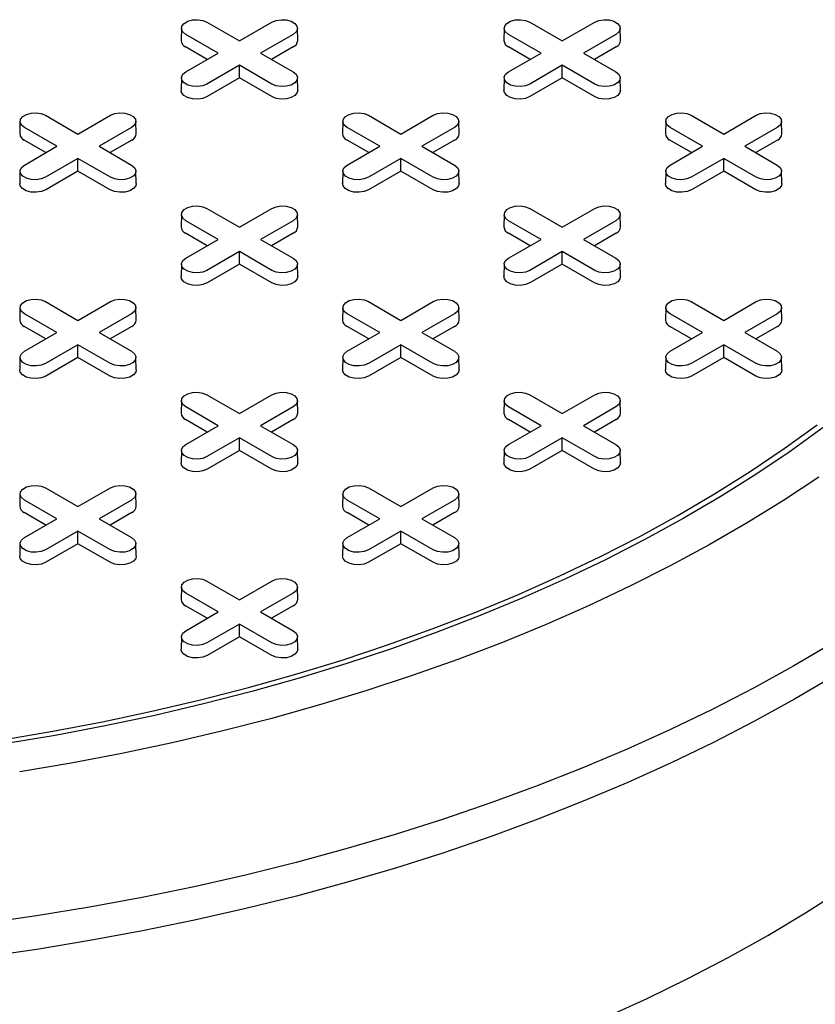
# Model space of a CAD drawing. Units: inches. Extents: x 0.3 to 10.6, y 0.4 to 8.2.
# Drawn here: x 2.9 to 3, y 2.5 to 2.6 of the extents above; entities that cross this region are included whole.
import ezdxf

# ---------------------------------------------------------------- set-up
doc = ezdxf.new("R2010")
doc.units = ezdxf.units.IN
doc.header["$MEASUREMENT"] = 0

msp = doc.modelspace()

# ---------------------------------------------------------------- linework, layer by layer
at = {"color": 7, "linetype": 'Continuous', "lineweight": 25}
for p, q in [((2.93454685724387, 2.594652772448947), (2.934512410699251, 2.593045691761825)), ((2.937848457171166, 2.595428542051497), (2.942048539964504, 2.593003885865161)), ((2.942048539964504, 2.593003885865161), (2.94624866424096, 2.595428565999192)), ((2.949584745282141, 2.593045641870794), (2.949550319479082, 2.594652812361772)), ((2.976305055601868, 2.594652815355234), (2.976270721407362, 2.593045671805413)), ((2.979606766150814, 2.595428521097264), (2.983806848944151, 2.593003864910929)), ((2.983806848944151, 2.593003864910929), (2.988006973220608, 2.595428545044959)), ((2.991342945368602, 2.593045685774901), (2.991308628458729, 2.594652791407539)), ((2.939313248559417, 2.591424835748031), (2.93511316576608, 2.593849491934367)), ((2.948984005771483, 2.593849486945264), (2.944783881495026, 2.591424806811233)), ((2.981071559267528, 2.591424815791619), (2.976871476474191, 2.593849471977955)), ((2.99074231475113, 2.593849465991031), (2.986542190474673, 2.591424785857)), ((2.937896778090498, 2.590607118971445), (2.935088868757815, 2.592228090525853)), ((2.949008342534402, 2.592228062586876), (2.946200386533211, 2.590607064091311)), ((2.979655087070145, 2.590607098017212), (2.976847177737463, 2.59222806957162)), ((2.9907665408924, 2.592228105493162), (2.987958586619673, 2.590607107995418)), ((2.935113124282961, 2.589000155614001), (2.939313248559417, 2.591424835748031)), ((2.944783881495026, 2.591424806811233), (2.948983964288364, 2.589000150624898)), ((2.976871434991072, 2.589000135657589), (2.981071559267528, 2.591424815791619)), ((2.986542190474673, 2.591424785857), (2.990742273268011, 2.589000129670665)), ((2.942048590089939, 2.589845756694104), (2.937848465813483, 2.587421076560073)), ((2.946248672883277, 2.587421100507768), (2.942048590089939, 2.589845756694104)), ((2.942048629844594, 2.588210305971404), (2.942048590089939, 2.589845756694104)), ((2.98380690079805, 2.589845736737691), (2.979606776521594, 2.587421056603661)), ((2.983806828202593, 2.58821034887769), (2.98380690079805, 2.589845736737691)), ((2.988006983591388, 2.587421080551356), (2.98380690079805, 2.589845736737691)), ((2.934546784648413, 2.588224402974402), (2.934512450453907, 2.586617259424581)), ((2.942048629844594, 2.588210305971404), (2.937872802576402, 2.585799652201685)), ((2.946224375875012, 2.585799699099254), (2.942048629844594, 2.588210305971404)), ((2.949584674415147, 2.586617273394069), (2.949550357505274, 2.588224379026708)), ((2.97630509362806, 2.588224382020169), (2.976270759433555, 2.586617238470348)), ((2.983806828202593, 2.58821034887769), (2.979631002662864, 2.585799696105791)), ((2.98798268485466, 2.585799678145021), (2.983806828202593, 2.58821034887769)), ((2.991342983394794, 2.586617252439836), (2.991308666484921, 2.588224358072475)), ((2.916969320290062, 2.583375272891083), (2.921169403083399, 2.580950616704747)), ((2.921169403083399, 2.580950616704747), (2.925369527035769, 2.583375296651687)), ((2.958727629809855, 2.583375252248669), (2.962927712603193, 2.580950596062334)), ((2.962927712603193, 2.580950596062334), (2.967127836879649, 2.583375276196364)), ((3.000485828167853, 2.583375295154956), (3.004686021582839, 2.580950575108101)), ((3.004686021582839, 2.580950575108101), (3.008886145859296, 2.583375255242131)), ((2.913667719390505, 2.58259950272726), (2.913633274250263, 2.580992422850867)), ((2.918434111030139, 2.579371566213435), (2.914234028236802, 2.581796222399771)), ((2.928104868566292, 2.581796217597759), (2.923904744613922, 2.57937153765082)), ((2.928705608941181, 2.5809923730222), (2.928671182273891, 2.582599543014267)), ((2.955425919260908, 2.58259954650664), (2.95539158333794, 2.580992401958997)), ((2.960192421198105, 2.579371545945204), (2.955992338404768, 2.58179620213154)), ((2.969863178410171, 2.581796197142436), (2.965663054133715, 2.579371517008406)), ((2.97046380729918, 2.580992415928486), (2.97042949211777, 2.582599522558945)), ((2.997184228240556, 2.582599525552407), (2.99714989404605, 2.580992382002585)), ((3.001950731906216, 2.579371525988792), (2.997750538491229, 2.581796246035646)), ((3.011621376768169, 2.581796240048723), (3.007421252491712, 2.579371559914692)), ((3.01222211800729, 2.580992395972074), (3.012187801097418, 2.582599501604712)), ((2.917017641101365, 2.578553849748668), (2.914209731768682, 2.580174821303076)), ((2.928129205329211, 2.580174793239371), (2.925321250192252, 2.578553795242717)), ((2.958775950729185, 2.578553829168618), (2.955968041396503, 2.580174800723026)), ((2.969887404551441, 2.580174836644567), (2.96707944855025, 2.578553838149003)), ((3.000534259708834, 2.578553808214385), (2.997726239754502, 2.580174843629312)), ((3.011645713531088, 2.580174815690334), (3.00883775925836, 2.57855381819259)), ((2.91423398707777, 2.576946886266496), (2.918434111030139, 2.579371566213435)), ((2.923904744613922, 2.57937153765082), (2.928104827407259, 2.576946881464484)), ((2.955992296921649, 2.576946865811173), (2.960192421198105, 2.579371545945204)), ((2.965663054133715, 2.579371517008406), (2.969863136927052, 2.57694686082207)), ((2.99775060762976, 2.576946845854762), (3.001950731906216, 2.579371525988792)), ((3.007421252491712, 2.579371559914692), (3.011621445906699, 2.576946839867837)), ((2.921169452560661, 2.577792487159507), (2.916969328608292, 2.575367807212568)), ((2.925369535353999, 2.575367830973172), (2.921169452560661, 2.577792487159507)), ((2.921169492855461, 2.576157036748627), (2.921169452560661, 2.577792487159507)), ((2.962927762728627, 2.577792466891276), (2.958727638452171, 2.575367786757246)), ((2.962927691861633, 2.576157080029096), (2.962927762728627, 2.577792466891276)), ((2.967127845521965, 2.575367810704941), (2.962927762728627, 2.577792466891276)), ((3.004685962815088, 2.577792510795383), (3.000485838538632, 2.575367830661353)), ((3.008886156230075, 2.575367790748528), (3.004685962815088, 2.577792510795383)), ((3.00468600084128, 2.576157059074863), (3.004685962815088, 2.577792510795383)), ((2.913667647875337, 2.576171133876353), (2.913633313248716, 2.574563990077076)), ((2.921169492855461, 2.576157036748627), (2.916993665371212, 2.57374638285418)), ((2.92534523888588, 2.573746429876476), (2.921169492855461, 2.576157036748627)), ((2.928705537101927, 2.574564003984201), (2.928671221056286, 2.576171110115749)), ((2.9554259572871, 2.576171113171575), (2.955391623092595, 2.574563969621753)), ((2.962927691861633, 2.576157080029096), (2.958751864593442, 2.573746426259377)), ((2.967103548513701, 2.573746409296426), (2.962927691861633, 2.576157080029096)), ((2.970463847053835, 2.574563983591242), (2.970429530143962, 2.57617108922388)), ((2.997184266266748, 2.576171092217342), (2.997149821450593, 2.57456401252804)), ((3.00468600084128, 2.576157059074863), (3.000510175301552, 2.573746406302964)), ((3.008861857493348, 2.573746388342193), (3.00468600084128, 2.576157059074863)), ((3.012222156033482, 2.574563962637009), (3.01218772850196, 2.576171132130166)), ((2.93784849292875, 2.571321983088256), (2.942048575722088, 2.56889732690192)), ((2.942048575722088, 2.56889732690192), (2.946248699674458, 2.571322006848859)), ((2.979606691826893, 2.571322026306361), (2.983806885241881, 2.568897306259506)), ((2.983806885241881, 2.568897306259506), (2.988007009518337, 2.571321986393537)), ((2.934546781407543, 2.570546276784952), (2.934512446888951, 2.568939133048039)), ((2.94958467095822, 2.568939147079892), (2.949550354912579, 2.57054625321144)), ((2.976305091899596, 2.570546256703812), (2.976270755976627, 2.56893911215617)), ((2.991342979937868, 2.568939126125659), (2.991308664756459, 2.570546232756117)), ((2.939313283668827, 2.567318276410608), (2.93511320087549, 2.569742932596943)), ((2.948984041204979, 2.569742927794932), (2.94478391725261, 2.567318247847993)), ((2.981071593836794, 2.567318256142377), (2.976871400421806, 2.569742976189231)), ((2.990742240427209, 2.569742971200128), (2.986542116150753, 2.567318291066098)), ((2.937896813740053, 2.56650055994584), (2.93508890440737, 2.568121531500248)), ((2.94900826734625, 2.568121567297062), (2.946200312209291, 2.566500569300409)), ((2.979655123367874, 2.56650053936579), (2.976847103413542, 2.568121574780717)), ((2.990766577190129, 2.56812154684174), (2.987958621188938, 2.566500548346176)), ((2.935113159716458, 2.564893596463669), (2.939313283668827, 2.567318276410608)), ((2.94478391725261, 2.567318247847993), (2.948984000045948, 2.564893591661657)), ((2.976871469560337, 2.564893576008346), (2.981071593836794, 2.567318256142377)), ((2.986542116150753, 2.567318291066098), (2.99074230956574, 2.564893571019243)), ((2.94204862519935, 2.56573919735668), (2.93784850124698, 2.563314517409741)), ((2.9420485548725, 2.564103810806318), (2.94204862519935, 2.56573919735668)), ((2.946248707992687, 2.563314541170345), (2.94204862519935, 2.56573919735668)), ((2.983806824745666, 2.565739240948968), (2.97960670046921, 2.563314560814937)), ((2.988007018160654, 2.563314520902113), (2.983806824745666, 2.565739240948968)), ((2.983806864500321, 2.564103790226268), (2.983806824745666, 2.565739240948968)), ((2.934546820514025, 2.564117844073525), (2.934512485887404, 2.562510700274248)), ((2.9420485548725, 2.564103810806318), (2.937872727388251, 2.561693156911872)), ((2.946224411524567, 2.561693140073649), (2.9420485548725, 2.564103810806318)), ((2.949584709740615, 2.562510714181373), (2.949550393694974, 2.564117820312922)), ((2.976305129925789, 2.564117823368747), (2.976270685109633, 2.562510743679445)), ((2.983806864500321, 2.564103790226268), (2.979631037232129, 2.561693136456549)), ((2.987982721152389, 2.561693119493599), (2.983806864500321, 2.564103790226268)), ((2.991343019692523, 2.562510693788415), (2.991308592161, 2.564117863281572)), ((2.916969355399473, 2.55926871355366), (2.92116943819281, 2.556844057367324)), ((2.92116943819281, 2.556844057367324), (2.925369562469267, 2.559268737501355)), ((2.958727554945789, 2.559268757145948), (2.962927748360777, 2.556844037099093)), ((2.962927748360777, 2.556844037099093), (2.967127872313145, 2.559268717046032)), ((3.000485864465582, 2.559268736503534), (3.004685947258919, 2.556844080317198)), ((3.004685947258919, 2.556844080317198), (3.008886071535375, 2.559268760451229)), ((2.913667644850526, 2.55849300781163), (2.913633308927558, 2.556885863263988)), ((2.918434146787723, 2.555265007250194), (2.914234063994386, 2.55768966343653)), ((2.928104903999789, 2.557689658447427), (2.923904779723332, 2.555264978313397)), ((2.928705533753029, 2.556885877732386), (2.928671217707388, 2.558492983863935)), ((2.955425954046232, 2.558492986982125), (2.95539161952764, 2.556885843245212)), ((2.960192456307516, 2.555264986607781), (2.955992262892528, 2.557689706654635)), ((2.969863103222018, 2.557689701852623), (2.965662979269649, 2.555265021905685)), ((2.970463843596908, 2.556885857277064), (2.970429527551268, 2.558492963408613)), ((2.997184264538284, 2.558492966900985), (2.997149928615316, 2.556885822353343)), ((3.001950655853832, 2.555265030200068), (2.997750573060495, 2.557689686386404)), ((3.011621413065897, 2.557689681397301), (3.007421288789441, 2.555265001263271)), ((3.012222152576556, 2.556885836322831), (3.012187726773497, 2.558493006813809)), ((2.917017676318804, 2.554447290473608), (2.914209766986122, 2.556068262028016)), ((2.928129130141058, 2.556068297949558), (2.925321174139868, 2.554447299453993)), ((2.958775986378741, 2.554447270143013), (2.955967966424409, 2.55606830555794)), ((2.969887439984937, 2.556068277494235), (2.967079484847978, 2.554447279497581)), ((3.000534296006562, 2.554447249562962), (2.99772627605223, 2.55606828497789)), ((3.011645749828816, 2.556068257038912), (3.008837793827626, 2.554447258543348)), ((2.914234022511267, 2.552840327116164), (2.918434146787723, 2.555265007250194)), ((2.923904779723332, 2.555264978313397), (2.92810486251667, 2.552840322127061)), ((2.955992332355146, 2.552840306660841), (2.960192456307516, 2.555264986607781)), ((2.965662979269649, 2.555265021905685), (2.969863172684636, 2.55284030185883)), ((2.997750531577376, 2.552840350066038), (3.001950655853832, 2.555265030200068)), ((3.007421288789441, 2.555265001263271), (3.011621371582779, 2.552840345076935)), ((2.921169488318245, 2.553685928196266), (2.916969364041789, 2.551261248062236)), ((2.921169417451251, 2.552050541334086), (2.921169488318245, 2.553685928196266)), ((2.925369571111583, 2.551261272009931), (2.921169488318245, 2.553685928196266)), ((2.962927687216388, 2.553685971414371), (2.958727563264019, 2.551261291467433)), ((2.967127880631375, 2.551261251367517), (2.962927687216388, 2.553685971414371)), ((2.962927727511188, 2.552050521003491), (2.962927687216388, 2.553685971414371)), ((3.004685997384354, 2.553685951146141), (3.000485873107898, 2.55126127101211)), ((3.008886080177692, 2.551261294959805), (3.004685997384354, 2.553685951146141)), ((3.004686037139009, 2.55205050042344), (3.004685997384354, 2.553685951146141)), ((2.913667682876718, 2.552064574476566), (2.913633348682213, 2.550457430926743)), ((2.921169417451251, 2.552050541334086), (2.916993590183059, 2.549639887564367)), ((2.925345274103319, 2.549639870601416), (2.921169417451251, 2.552050541334086)), ((2.928705572643453, 2.550457444896232), (2.92867125573358, 2.552064550528871)), ((2.955425993152713, 2.552064554270697), (2.955391547904442, 2.55045747433194)), ((2.962927727511188, 2.552050521003491), (2.958751900026938, 2.549639867109044)), ((2.967103584163256, 2.549639850270822), (2.962927727511188, 2.552050521003491)), ((2.970463882379303, 2.550457424378546), (2.970429455712012, 2.552064594370613)), ((2.997184191942827, 2.552064597426439), (2.997149857748322, 2.550457453876618)), ((3.004686037139009, 2.55205050042344), (3.000510209870817, 2.549639846653722)), ((3.008861783169427, 2.549639893551291), (3.004686037139009, 2.55205050042344)), ((3.012222081709561, 2.550457467846106), (3.012187764799689, 2.552064573478744)), ((2.937848417416511, 2.547215487611351), (2.942048610831498, 2.544790767564497)), ((2.942048610831498, 2.544790767564497), (2.946248735107955, 2.547215447698527)), ((2.979606727584477, 2.547215467343121), (2.983806810377815, 2.544790811156785)), ((2.983806810377815, 2.544790811156785), (2.988006934330184, 2.547215491103723)), ((2.934546817489214, 2.546439718008803), (2.934512481566245, 2.544832573461161)), ((2.949584706391717, 2.544832587929559), (2.949550390346076, 2.546439694061108)), ((2.97630512668492, 2.546439697179297), (2.976270792166328, 2.544832553442384)), ((2.991343016235597, 2.544832567474236), (2.991308589568306, 2.546439737466304)), ((2.939313319426411, 2.543211717447367), (2.935113126011424, 2.545636437494222)), ((2.948983966016827, 2.545636432505118), (2.94478384174037, 2.543211752371088)), ((2.981071518324554, 2.543211760665472), (2.976871435531216, 2.545636416851807)), ((2.990742275860706, 2.545636412049796), (2.986542151908337, 2.543211732102857)), ((2.937896848957492, 2.542394000670781), (2.93508882900316, 2.544015036085707)), ((2.949008302779747, 2.54401500814673), (2.946200346778555, 2.542394009651166)), ((2.979655159017429, 2.542393980340185), (2.976847139063097, 2.544015015755112)), ((2.990766612623625, 2.544014987691408), (2.987958657486667, 2.542393989694753)), ((2.935113195149955, 2.540787037313336), (2.939313319426411, 2.543211717447367)), ((2.94478384174037, 2.543211752371088), (2.948984035155358, 2.540787032324233)), ((2.976871394372185, 2.540787080718533), (2.981071518324554, 2.543211760665472)), ((2.986542151908337, 2.543211732102857), (2.990742234701674, 2.540787075916521)), ((2.942048550335284, 2.541632702253958), (2.937848426058827, 2.539208022119928)), ((2.946248743750271, 2.539207982207103), (2.942048550335284, 2.541632702253958)), ((2.942048590089939, 2.539997251531258), (2.942048550335284, 2.541632702253958)), ((2.983806859855076, 2.541632681611544), (2.979606735902707, 2.539208001664605)), ((2.988006942648413, 2.539208025425209), (2.983806859855076, 2.541632681611544)), ((2.983806900149876, 2.539997231200664), (2.983806859855076, 2.541632681611544)), ((2.934546855515407, 2.540011284673738), (2.934512410699251, 2.538404204984435)), ((2.942048590089939, 2.539997251531258), (2.937872762821747, 2.53758659776154)), ((2.946224446742006, 2.537586580798589), (2.942048590089939, 2.539997251531258)), ((2.949584745282141, 2.538404155093405), (2.949550317750618, 2.540011324586562)), ((2.976305055169752, 2.540011328328389), (2.97627072054313, 2.538404184529113)), ((2.983806900149876, 2.539997231200664), (2.979631072665626, 2.537586577306217)), ((2.987982646180294, 2.537586624328513), (2.983806900149876, 2.539997231200664)), ((2.991342944396342, 2.538404198436238), (2.9913086283507, 2.540011304567786)), ((2.913667679419791, 2.534386448162388), (2.913633345225286, 2.532779304612566)), ((2.916969279347088, 2.535162217764936), (2.921169472762076, 2.532737497718082)), ((2.921169472762076, 2.532737497718082), (2.925369597038532, 2.535162177852112)), ((2.928705569186526, 2.532779318582055), (2.928671252276653, 2.534386424214693)), ((2.955425990127902, 2.534386428205975), (2.955391654204934, 2.532779283658333)), ((2.958727590055199, 2.535162197808524), (2.962927672848537, 2.532737541622188)), ((2.962927672848537, 2.532737541622188), (2.967127797124993, 2.535162221756219)), ((2.970463879030405, 2.532779298126732), (2.970429452363115, 2.534386468118799)), ((2.918434183085452, 2.531158448598772), (2.914233989670465, 2.533583168645627)), ((2.928104827947404, 2.533583162658704), (2.923904703670948, 2.531158482524673)), ((2.96019238144345, 2.531158491505058), (2.955992298650112, 2.533583147691394)), ((2.969863138655515, 2.533583142702291), (2.965663014379059, 2.531158462568261)), ((2.91701771088807, 2.530340730824365), (2.914209690933737, 2.531961766239292)), ((2.928129164710324, 2.531961738300315), (2.925321210437597, 2.530340740802571)), ((2.95877602159618, 2.530340710867953), (2.955968001641848, 2.53196174628288)), ((2.969887475418434, 2.531961718343902), (2.967079519417244, 2.530340719848339)), ((2.914234058808996, 2.528733768464742), (2.918434183085452, 2.531158448598772)), ((2.923904703670948, 2.531158482524673), (2.928104897085936, 2.528733762477818)), ((2.955992257166993, 2.528733811371028), (2.96019238144345, 2.531158491505058)), ((2.965663014379059, 2.531158462568261), (2.969863097172396, 2.528733806381925)), ((2.921169413994325, 2.529579433405364), (2.916969289717868, 2.527154753271333)), ((2.925369607409312, 2.527154713358509), (2.921169413994325, 2.529579433405364)), ((2.921169452020516, 2.527943981684843), (2.921169413994325, 2.529579433405364)), ((2.962927722973972, 2.529579412451131), (2.958727598697516, 2.5271547323171)), ((2.967127805767309, 2.527154756264795), (2.962927722973972, 2.529579412451131)), ((2.962927762728627, 2.527943961728431), (2.962927722973972, 2.529579412451131)), ((2.913667717445984, 2.527958014827323), (2.913633272629829, 2.52635093513802)), ((2.921169452020516, 2.527943981684843), (2.916993626480788, 2.525533328912945)), ((2.925345308672584, 2.525533310952174), (2.921169452020516, 2.527943981684843)), ((2.928705607212718, 2.52635088524699), (2.928671179681196, 2.527958054740147)), ((2.955425917532445, 2.527958058731429), (2.95539158333794, 2.526350915181608)), ((2.962927762728627, 2.527943961728431), (2.958751935460435, 2.525533307958712)), ((2.967103508759045, 2.525533354856281), (2.962927762728627, 2.527943961728431)), ((2.970463807299179, 2.526350929151096), (2.970429490389307, 2.527958034783735)), ((2.937848451985777, 2.523108927962109), (2.942048534779114, 2.520684271775773)), ((2.942048534779114, 2.520684271775773), (2.94624865905557, 2.523108951909804)), ((2.93454685205848, 2.52233315835956), (2.934512517863974, 2.520726014809739)), ((2.949584741825215, 2.520726028779227), (2.949550314293692, 2.522333198272384)), ((2.939313245102491, 2.519105222656464), (2.935113162309153, 2.5215298788428)), ((2.948984000586092, 2.521529872855876), (2.944783876309636, 2.519105192721846)), ((2.937896883526757, 2.518287441021538), (2.935088863572425, 2.519908476436465)), ((2.935113120826034, 2.516680542522434), (2.939313245102491, 2.519105222656464)), ((2.944783876309636, 2.519105192721846), (2.948983959102974, 2.51668053653551)), ((2.949008337349012, 2.519908448497488), (2.946200383076284, 2.518287450999744)), ((2.942048586633013, 2.517526143602536), (2.937848462356556, 2.515101463468506)), ((2.946248669426351, 2.515101487416201), (2.942048586633013, 2.517526143602536)), ((2.942048624659205, 2.515890691882016), (2.942048586633013, 2.517526143602536)), ((2.934546779463022, 2.515904788885015), (2.934512445268517, 2.514297645335192)), ((2.942048624659205, 2.515890691882016), (2.937872799119476, 2.513480039110118)), ((2.946224370689623, 2.513480085009866), (2.942048624659205, 2.515890691882016)), ((2.949584669229757, 2.514297659304682), (2.949550352319884, 2.51590476493732))]:
    msp.add_line(p, q, dxfattribs=at)
at = {"color": 7, "linetype": 'Continuous', "lineweight": 25, "flags": 128}
for points in [[(2.93511316576608, 2.593849491934367), (2.934727936242006, 2.594167108212661), (2.93455402345261, 2.594541705036875), (2.934612563046826, 2.594928009290304), (2.93489650289449, 2.595279418759188), (2.935371482874147, 2.595553618864931), (2.935980207885139, 2.595717533849959), (2.936649378985339, 2.59575132803837), (2.937298270025928, 2.595650930322078), (2.937848457171166, 2.595428542051497)], [(2.94624866424096, 2.595428565999192), (2.946798949908606, 2.595650959258875), (2.947447797737613, 2.595751314068881), (2.948116942910864, 2.595717528860856), (2.94872575434502, 2.59555363383224), (2.949200763708552, 2.595279416763547), (2.9494845583653, 2.594928021264151), (2.949543193024997, 2.594541668117513), (2.949369243937872, 2.594167160099332), (2.948984005771483, 2.593849486945264)], [(2.976871476474191, 2.593849471977955), (2.976486136328467, 2.594167152116768), (2.976312332432258, 2.594541684082642), (2.976370872026474, 2.594927988336071), (2.976654702980951, 2.595279462663295), (2.977129681232144, 2.595553661771217), (2.977738518593249, 2.595717513893546), (2.97840768969345, 2.595751308081958), (2.979056468383926, 2.595650973228364), (2.979606766150814, 2.595428521097264)], [(2.988006973220608, 2.595428545044959), (2.988557260616717, 2.595650939302463), (2.989206108445724, 2.595751294112469), (2.989875251890512, 2.595717507906623), (2.99048406505313, 2.595553613875828), (2.990958963795014, 2.595279460667654), (2.991242867344948, 2.594928000309918), (2.991301393111458, 2.594541712021619), (2.991127554645983, 2.59416714014292), (2.99074231475113, 2.593849465991031)], [(2.937848465813483, 2.587421076560073), (2.937298180145838, 2.58719868330039), (2.936649442074249, 2.587098264130954), (2.935980186279347, 2.5871321131995), (2.935371486331073, 2.587295944866506), (2.934896476967541, 2.587570161935199), (2.934612570824911, 2.587921620796203), (2.934554046786864, 2.588307910082323), (2.934727886116571, 2.588682482459932), (2.935113124282961, 2.589000155614001)], [(2.948983964288364, 2.589000150624898), (2.949369304434088, 2.588682470486085), (2.949543106601833, 2.588307937522389), (2.949484567007617, 2.587921633268961), (2.949200737781604, 2.587570159939557), (2.948725757801947, 2.587295959833815), (2.948116922169305, 2.587132108709307), (2.947447751069105, 2.587098314520895), (2.946798970650165, 2.587198648376669), (2.946248672883277, 2.587421100507768)], [(2.979606776521594, 2.587421056603661), (2.979056489125485, 2.587198662346157), (2.978407641296478, 2.587098307536151), (2.97773849785169, 2.587132093741997), (2.977129684689071, 2.587295987772792), (2.976654785947189, 2.587570140980966), (2.976370882397253, 2.587921601338702), (2.976312356630743, 2.588307889627), (2.976486195096218, 2.588682461505699), (2.976871434991072, 2.589000135657589)], [(2.990742273268011, 2.589000129670665), (2.991127613413735, 2.588682449531852), (2.991301417309944, 2.588307917565978), (2.991242877715728, 2.587921613312549), (2.990958936139601, 2.587570202845844), (2.990483957888408, 2.587296003737922), (2.989875231148952, 2.587132087755074), (2.989206060048752, 2.587098293566662), (2.988557281358276, 2.587198628420256), (2.988006983591388, 2.587421080551356)], [(2.937872802576402, 2.585799652201685), (2.937312768375883, 2.585573291607257), (2.936652408981461, 2.585471144711436), (2.935971314077354, 2.585505567027921), (2.935351762836636, 2.585672330291879), (2.934868346227732, 2.585951400760018), (2.934579361859998, 2.58630912393881), (2.934512450453907, 2.586617259424581)], [(2.949584674415147, 2.586617273394069), (2.949517734489412, 2.58630913840721), (2.949228851236779, 2.585951426703354), (2.948745434627876, 2.585672356235215), (2.948125790914372, 2.585505586485423), (2.947444736629152, 2.585471190611183), (2.946784436002481, 2.585573303581104), (2.946224375875012, 2.585799699099254)], [(2.979631002662864, 2.585799696105791), (2.979070966733881, 2.585573334513543), (2.978410607339459, 2.585471187617722), (2.977729623921233, 2.585505546572598), (2.977109962923097, 2.585672374195986), (2.976626546314193, 2.585951444664125), (2.976337671703877, 2.586309103483488), (2.976270759433555, 2.586617238470348)], [(2.991342983394794, 2.586617252439836), (2.99127604346906, 2.586309117452977), (2.99098716194489, 2.585951406746942), (2.990503745335986, 2.585672336278803), (2.989884101622482, 2.585505566529011), (2.9892030456088, 2.585471169656951), (2.988542744982129, 2.585573282626871), (2.98798268485466, 2.585799678145021)], [(2.914234028236802, 2.581796222399771), (2.913848799036815, 2.582113838865156), (2.913674886355448, 2.582488435751734), (2.913733425247476, 2.582874739599798), (2.914017366445502, 2.58322614984823), (2.914492344912753, 2.58350034908088), (2.915101071274107, 2.583664264845455), (2.915770241672119, 2.583698058628501), (2.916419132820737, 2.583597660974573), (2.916969320290062, 2.583375272891083)], [(2.925369527035769, 2.583375296651687), (2.925919813135531, 2.583597690160826), (2.926568661396653, 2.583698045220287), (2.927237806137789, 2.583664259762806), (2.927846616707713, 2.58350036423528), (2.928321626071245, 2.583226147166587), (2.928605421592225, 2.582874752166101), (2.928664056684038, 2.582488399268918), (2.928490107164798, 2.582113891001283), (2.928104868566292, 2.581796217597759)], [(2.955992338404768, 2.58179620213154), (2.955606998259044, 2.582113882270352), (2.955433196091299, 2.582488415234048), (2.955491735685514, 2.582874719487476), (2.955775564911529, 2.58322619281688), (2.956250544891185, 2.583500392922622), (2.956859380523826, 2.583664244047131), (2.957528551624027, 2.583698038235542), (2.958177332042967, 2.583597704379769), (2.958727629809855, 2.583375252248669)], [(2.967127836879649, 2.583375276196364), (2.967678122547294, 2.583597669456048), (2.968326970376301, 2.583698024266054), (2.968996115549553, 2.583664239058028), (2.969604926983708, 2.583500344029412), (2.970079825725591, 2.583226190821239), (2.970363731003989, 2.582874731461324), (2.970422255042036, 2.582488442175205), (2.970248416576561, 2.582113870296505), (2.969863178410171, 2.581796197142436)], [(2.997750538491229, 2.581796246035646), (2.997365308967155, 2.58211386231394), (2.997191394449297, 2.582488458140334), (2.997250044665162, 2.582874698533244), (2.997533875619639, 2.583226172860468), (2.998008853870833, 2.583500371968389), (2.998617691231937, 2.583664224090719), (2.999286751710488, 2.583698082139649), (2.999935641022614, 2.583597683425536), (3.000485828167853, 2.583375295154956)], [(3.008886145859296, 2.583375255242131), (3.009436322633755, 2.583597713360155), (3.010085170462762, 2.583698068170161), (3.010754313907551, 2.583664281964314), (3.011363127070169, 2.583500387933519), (3.011838136433701, 2.583226170864827), (3.012122039983637, 2.582874710507091), (3.012180565750147, 2.582488422218792), (3.012006727284672, 2.582113850340093), (3.011621376768169, 2.581796240048723)], [(2.916969328608292, 2.575367807212568), (2.916419042508531, 2.57514541370343), (2.915770304869058, 2.57504499478345), (2.915101049506272, 2.57507884410145), (2.914492349557998, 2.575242675768457), (2.914017340194466, 2.575516892837149), (2.913733434051836, 2.575868351698154), (2.913674909581673, 2.576254640734818), (2.913848748479264, 2.576629212862972), (2.91423398707777, 2.576946886266496)], [(2.928104827407259, 2.576946881464484), (2.928490167228896, 2.57662920113858), (2.928663969288613, 2.576254668112521), (2.928605430396585, 2.575868364264457), (2.928321599820209, 2.575516890155506), (2.927846621352959, 2.575242690922857), (2.927237784369955, 2.575078839018801), (2.926568613971942, 2.575045045235754), (2.925919833444974, 2.575145379029164), (2.925369535353999, 2.575367830973172)], [(2.958727638452171, 2.575367786757246), (2.958177352784526, 2.575145393497563), (2.957528504091287, 2.575045038188646), (2.956859358918035, 2.575078823396672), (2.956250548348112, 2.575242718924197), (2.955775649606229, 2.575516872132371), (2.955491743463599, 2.575868330993376), (2.955433219425552, 2.576254620279495), (2.955607058755259, 2.576629192657105), (2.955992296921649, 2.576946865811173)], [(2.969863136927052, 2.57694686082207), (2.970248477072776, 2.576629180683257), (2.970422279240521, 2.576254647719562), (2.970363739646305, 2.575868343466134), (2.970079799798642, 2.575516933997249), (2.969604819818985, 2.575242733891507), (2.968996094807993, 2.575078818906479), (2.968326923707793, 2.575045024718068), (2.967678143288853, 2.575145358573841), (2.967127845521965, 2.575367810704941)], [(3.000485838538632, 2.575367830661353), (2.999935661764173, 2.57514537254333), (2.999286813935166, 2.575045017733323), (2.998617670490378, 2.57507880393917), (2.998008857327759, 2.575242697969965), (2.997533847964227, 2.575516915038658), (2.997249944414292, 2.575868375396393), (2.997191418647782, 2.576254663684692), (2.997365257113257, 2.576629235563391), (2.99775060762976, 2.576946845854762)], [(3.011621445906699, 2.576946839867837), (3.012006675430773, 2.576629223589544), (3.012180589948632, 2.57625462776315), (3.012122050354415, 2.575868323509722), (3.011838108778289, 2.575516913043016), (3.011363130527096, 2.575242713935094), (3.010754403787641, 2.575078797952246), (3.01008523268744, 2.575045003763835), (3.009436343375315, 2.575145402477948), (3.008886156230075, 2.575367790748528)], [(2.916993665371212, 2.57374638285418), (2.916433631170692, 2.573520022259752), (2.91577327177627, 2.573417875363931), (2.915092176440047, 2.573452297430961), (2.914472625631445, 2.573619060944374), (2.91398920902254, 2.573898131412513), (2.913700224222691, 2.574255854341851), (2.913633313248716, 2.574563990077076)], [(2.928705537101927, 2.574564003984201), (2.928638596744076, 2.574255868747886), (2.92834971314035, 2.573898156841348), (2.92786629658546, 2.573619086404391), (2.927246654249326, 2.573452317449737), (2.92656559953199, 2.573417921326043), (2.925905298905319, 2.573520034295964), (2.92534523888588, 2.573746429876476)], [(2.958751864593442, 2.573746426259377), (2.958191830392922, 2.573520065664949), (2.9575314709985, 2.573417918769127), (2.956850486716042, 2.573452277225094), (2.956230824853674, 2.573619104349571), (2.95574740824477, 2.573898174817709), (2.955458534498686, 2.574255834135983), (2.955391623092595, 2.574563969621753)], [(2.970463847053835, 2.574563983591242), (2.970396907128099, 2.574255848604382), (2.970108023875468, 2.573898136900526), (2.969624607266563, 2.573619066432387), (2.96900496355306, 2.573452296682595), (2.96832390926784, 2.573417900808356), (2.967663608641169, 2.573520013778277), (2.967103548513701, 2.573746409296426)], [(3.000510175301552, 2.573746406302964), (2.999950139372569, 2.573520044710716), (2.999289779978147, 2.573417897814894), (2.998608796559922, 2.573452256769771), (2.997989135561785, 2.573619084393159), (2.997505718952881, 2.573898154861297), (2.997216844342566, 2.574255813680661), (2.997149821450593, 2.57456401252804)], [(3.012222156033482, 2.574563962637009), (3.012155216107747, 2.574255827650149), (3.011866223961928, 2.573898180804633), (3.011382807353025, 2.573619110336494), (3.010763274261171, 2.573452276726183), (3.010082218247488, 2.573417879854123), (3.009421806999167, 2.573520056684563), (3.008861857493348, 2.573746388342193)], [(2.93511320087549, 2.569742932596943), (2.934727861053853, 2.570060612922848), (2.934554058994136, 2.570435145948907), (2.934612597886164, 2.570821449796971), (2.93489642846254, 2.571172923905922), (2.935371406929792, 2.571447123138571), (2.935980243912795, 2.571610975042627), (2.936649414310807, 2.571644768825674), (2.937298194837775, 2.571544435032264), (2.93784849292875, 2.571321983088256)], [(2.946248699674458, 2.571322006848859), (2.946798985774219, 2.571544400357998), (2.947447834035342, 2.571644755417459), (2.948116978776478, 2.571610969959978), (2.948725789346401, 2.571447074432452), (2.949200688088284, 2.571172921224279), (2.949484594230914, 2.570821462363274), (2.949543118701076, 2.57043517332661), (2.949369279803485, 2.570060601198455), (2.948984041204979, 2.569742927794932)], [(2.976871400421806, 2.569742976189231), (2.976486170897732, 2.570060592467525), (2.976312258108337, 2.570435189291739), (2.976370908324203, 2.570821429684649), (2.976654737550216, 2.571172903014053), (2.977129717529873, 2.571447103119795), (2.977738553162514, 2.571610954244303), (2.978407613641066, 2.571644812293234), (2.979056504681655, 2.571544414576941), (2.979606691826893, 2.571322026306361)], [(2.988007009518337, 2.571321986393537), (2.988557184564332, 2.571544443513739), (2.989206032393339, 2.571644798323746), (2.989875177566591, 2.571611013115719), (2.990483989000746, 2.571447118087104), (2.990958998364279, 2.571172901018411), (2.991242903642676, 2.570821441658496), (2.991301427680723, 2.570435152372377), (2.991127589215249, 2.570060580493678), (2.990742240427209, 2.569742971200128)], [(2.93784850124698, 2.563314517409741), (2.937298215147218, 2.563092123900603), (2.936649366886096, 2.562991768841141), (2.93598022214496, 2.563025554298622), (2.935371411575037, 2.563189449826148), (2.934896512833153, 2.563463603034322), (2.934612606690524, 2.563815061895326), (2.934554082220362, 2.564201350931991), (2.934727921117952, 2.564575923060145), (2.935113159716458, 2.564893596463669)], [(2.948984000045948, 2.564893591661657), (2.949369339867584, 2.564575911335753), (2.949543141927301, 2.564201378309694), (2.949484603035274, 2.56381507446163), (2.949200661837247, 2.563463664213198), (2.948725683369997, 2.563189464980548), (2.948116957008643, 2.563025549215973), (2.947447786610631, 2.562991755432926), (2.946799006083662, 2.563092089226336), (2.946248707992687, 2.563314541170345)], [(2.97960670046921, 2.563314560814937), (2.979056525423214, 2.563092103694735), (2.978407676729975, 2.562991748385818), (2.977738531556724, 2.563025533593844), (2.977129720986799, 2.56318942912137), (2.976654711623267, 2.563463646190063), (2.976370805480638, 2.563815105051068), (2.976312281442591, 2.564201394337187), (2.976486120772297, 2.564575966714797), (2.976871469560337, 2.564893576008346)], [(2.99074230956574, 2.564893571019243), (2.991127539089814, 2.564575954740949), (2.99130145187921, 2.564201357916735), (2.991242912284993, 2.563815053663306), (2.99095897243733, 2.563463644194422), (2.990483992457673, 2.56318944408868), (2.989875267446681, 2.563025529103652), (2.989206096346481, 2.56299173491524), (2.988557205305892, 2.563092132631533), (2.988007018160654, 2.563314520902113)], [(2.937872727388251, 2.561693156911872), (2.937312693187731, 2.561466796317444), (2.936652333793309, 2.561364649421622), (2.935971349078735, 2.561399007628133), (2.935351687648483, 2.561565835002066), (2.934868271039579, 2.561844905470204), (2.93457939686138, 2.562202564539023), (2.934512485887404, 2.562510700274248)], [(2.949584709740615, 2.562510714181373), (2.949517769382764, 2.562202578945058), (2.949228885779038, 2.56184486703852), (2.948745469224148, 2.561565796601563), (2.948125826888014, 2.56139902764691), (2.947444772170678, 2.561364631523215), (2.946784471544007, 2.561466744493136), (2.946224411524567, 2.561693140073649)], [(2.979631037232129, 2.561693136456549), (2.979071003031609, 2.561466775862121), (2.978410643637188, 2.5613646289663), (2.97772965935473, 2.561398987422266), (2.977109997492363, 2.561565814546743), (2.976626580883458, 2.561844885014882), (2.976337707137374, 2.562202544333156), (2.976270685109633, 2.562510743679445)], [(2.991343019692523, 2.562510693788415), (2.991276079766788, 2.562202558801554), (2.990987085892507, 2.561844910958218), (2.990503669283601, 2.561565840490079), (2.989884136191748, 2.561399006879768), (2.989203081906528, 2.561364611005529), (2.988542670658208, 2.561466787835969), (2.987982721152389, 2.561693119493599)], [(2.914234063994386, 2.55768966343653), (2.913848723848662, 2.558007343575342), (2.913674921680916, 2.558381876539038), (2.913733461275132, 2.558768180792466), (2.914017290501147, 2.559119654121871), (2.914492270480803, 2.559393854227613), (2.915101106113445, 2.559557705352121), (2.915770277213645, 2.559591499540533), (2.916419057632584, 2.559491165684759), (2.916969355399473, 2.55926871355366)], [(2.925369562469267, 2.559268737501355), (2.925919848136912, 2.559491130761038), (2.926568696830151, 2.559591486069955), (2.927237842003402, 2.559557700861928), (2.927846652573326, 2.559393805334403), (2.928321551315209, 2.559119652126229), (2.928605457457839, 2.558768193265224), (2.928663981495885, 2.558381903979105), (2.928490142166179, 2.558007331601496), (2.928104903999789, 2.557689658447427)], [(2.955992262892528, 2.557689706654635), (2.955607033692541, 2.55800732312002), (2.955433121011175, 2.558381920006598), (2.955491770524852, 2.558768159994143), (2.955775601101228, 2.559119634103094), (2.956250579568479, 2.559393833335744), (2.956859416551483, 2.5595576852398), (2.957528476327846, 2.559591542883366), (2.958177367476464, 2.559491145229437), (2.958727554945789, 2.559268757145948)], [(2.967127872313145, 2.559268717046032), (2.967678047791257, 2.559491174415689), (2.96832689605238, 2.559591529475151), (2.968996040793516, 2.55955774401767), (2.969604851363439, 2.559393848490144), (2.970079860726972, 2.559119631421451), (2.970363766869601, 2.558768172560447), (2.970422291339764, 2.558381883523782), (2.970248452442174, 2.558007311395628), (2.969863103222018, 2.557689701852623)], [(2.997750573060495, 2.557689686386404), (2.997365343536421, 2.558007302664698), (2.997191430747025, 2.558381899488912), (2.997249970341241, 2.558768203742341), (2.997533910188905, 2.559119613211225), (2.998008890168562, 2.559393813316968), (2.998617615179553, 2.559557728301995), (2.999286786279754, 2.559591522490407), (2.999935677320343, 2.559491124774114), (3.000485864465582, 2.559268736503534)], [(3.008886071535375, 2.559268760451229), (3.00943635720302, 2.559491153710912), (3.010085205032027, 2.559591508520918), (3.010754350205279, 2.559557723312892), (3.011363161639434, 2.559393828284277), (3.011838171002967, 2.559119611215584), (3.012121965659715, 2.558768215716188), (3.012180600319411, 2.558381862569549), (3.012006651232288, 2.55800735455137), (3.011621413065897, 2.557689681397301)], [(2.916969364041789, 2.551261248062236), (2.916419078374143, 2.551038854802553), (2.915770230545137, 2.550938499992546), (2.915101085371885, 2.550972285200572), (2.914492273937729, 2.551136180229188), (2.914017375195847, 2.551410333437361), (2.913733469917449, 2.551761792797277), (2.913674945879402, 2.552148082083396), (2.913848784344877, 2.552522653962095), (2.914234022511267, 2.552840327116164)], [(2.92810486251667, 2.552840322127061), (2.928490202662394, 2.552522641988248), (2.928664004830139, 2.552148109024553), (2.928605465235923, 2.551761804771124), (2.92832152538826, 2.551410395302239), (2.927846545408603, 2.551136195196497), (2.927237820397611, 2.550972280211469), (2.92656864929741, 2.550938486023058), (2.925919868878471, 2.551038819878831), (2.925369571111583, 2.551261272009931)], [(2.958727563264019, 2.551261291467433), (2.958177387785907, 2.551038834097775), (2.957528539524784, 2.550938479038313), (2.956859394783648, 2.550972264495795), (2.956250584213724, 2.55113616002332), (2.955775574850192, 2.551410377092013), (2.955491668707562, 2.551761835953018), (2.9554331442374, 2.552148124989682), (2.955606983134991, 2.552522697117837), (2.955992332355146, 2.552840306660841)], [(2.969863172684636, 2.55284030185883), (2.970248401884623, 2.552522685393445), (2.97042231456599, 2.552148088506866), (2.970363775673961, 2.551761784658802), (2.970079834475936, 2.55141037441037), (2.969604856008685, 2.551136175177721), (2.968996129647331, 2.550972259413146), (2.968326959249318, 2.550938465630099), (2.967678068100701, 2.551038863284028), (2.967127880631375, 2.551261251367517)], [(3.000485873107898, 2.55126127101211), (2.999935587440252, 2.551038877752427), (2.999286849368663, 2.550938458582991), (2.998617593573762, 2.550972307651536), (2.998008893625487, 2.551136139318543), (2.997533884261956, 2.551410356387235), (2.997249978119326, 2.55176181524824), (2.997191454081279, 2.55214810453436), (2.997365293410986, 2.552522676911969), (2.997750531577376, 2.552840350066038)], [(3.011621371582779, 2.552840345076935), (3.012006711728502, 2.552522664938122), (3.012180513896248, 2.552148131974427), (3.012121974302032, 2.551761827720998), (3.011838145076018, 2.551410354391594), (3.011363165096361, 2.551136154285852), (3.01075432946372, 2.550972303161343), (3.010085158363519, 2.550938508972932), (3.00943637794458, 2.551038842828706), (3.008886080177692, 2.551261294959805)], [(2.916993590183059, 2.549639887564367), (2.916433555982539, 2.549413526969939), (2.915773196588117, 2.549311380074117), (2.915092211441429, 2.549345738031174), (2.914472550443292, 2.549512565654561), (2.913989133834388, 2.549791636122699), (2.913700259224073, 2.550149294942063), (2.913633348682213, 2.550457430926743)], [(2.928705572643453, 2.550457444896232), (2.928638632717718, 2.550149309909372), (2.928349747736622, 2.549791597207696), (2.927866331127718, 2.549512526739557), (2.927246689142678, 2.549345757987585), (2.926565634857458, 2.549311362113347), (2.925905334230787, 2.549413475083267), (2.925345274103319, 2.549639870601416)], [(2.958751900026938, 2.549639867109044), (2.958191865826419, 2.549413506514617), (2.957531506431997, 2.549311359618795), (2.956850521717423, 2.549345717825307), (2.956230860287171, 2.549512545199239), (2.955747443678267, 2.549791615667377), (2.955458569500067, 2.550149274736196), (2.955391547904442, 2.55045747433194)], [(2.970463882379303, 2.550457424378546), (2.970396942021452, 2.550149289142231), (2.970107947796076, 2.549791641096212), (2.969624531241186, 2.549512570659255), (2.969004999526702, 2.549345737844082), (2.968323944809366, 2.549311341720388), (2.967663533561046, 2.549413518550828), (2.967103584163256, 2.549639850270822)], [(3.000510209870817, 2.549639846653722), (2.999950175670298, 2.549413486059294), (2.999289816275875, 2.549311339163472), (2.998608721371768, 2.549345761479958), (2.997989170131051, 2.549512524743916), (2.997505753522146, 2.549791595212055), (2.997216769154412, 2.550149318390848), (2.997149857748322, 2.550457453876618)], [(3.012222081709561, 2.550457467846106), (3.012155252405476, 2.550149268998728), (3.011866258531194, 2.549791621155391), (3.01138284192229, 2.549512550687252), (3.010763308830437, 2.549345717076941), (3.010082254545216, 2.549311321202701), (3.009421843296896, 2.549413498033141), (3.008861783169427, 2.549639893551291)], [(2.935113126011424, 2.545636437494222), (2.93472789648735, 2.545954053772515), (2.934553983697955, 2.546328650596729), (2.934612633913821, 2.54671489098964), (2.934896463139834, 2.547066364319043), (2.935371443119491, 2.547340564424785), (2.935980278752133, 2.547504415549294), (2.936649339230683, 2.547538273598224), (2.937298230271272, 2.547437875881932), (2.937848417416511, 2.547215487611351)], [(2.946248735107955, 2.547215447698527), (2.94679891015395, 2.54743790481873), (2.947447758847189, 2.547538260127646), (2.948116904020441, 2.54750447491962), (2.948725714590364, 2.547340579392094), (2.949200723953897, 2.547066362323402), (2.949484630096527, 2.546714903462397), (2.949543154134573, 2.546328614176277), (2.949369314804867, 2.545954041798668), (2.948983966016827, 2.545636432505118)], [(2.976871435531216, 2.545636416851807), (2.97648620633123, 2.545954033317193), (2.976312293649863, 2.546328630203771), (2.976370832541891, 2.546714934051835), (2.976654773739916, 2.547066344300267), (2.977129752207167, 2.547340543532916), (2.977738478568521, 2.547504459297491), (2.978407648966534, 2.547538253080538), (2.979056540115152, 2.547437855426609), (2.979606727584477, 2.547215467343121)], [(2.988006934330184, 2.547215491103723), (2.988557220429946, 2.547437884612862), (2.989206068691068, 2.547538239672324), (2.989875213432204, 2.547504454214843), (2.990484024002128, 2.547340558687317), (2.99095903336566, 2.547066341618624), (2.99124282888664, 2.546714946618138), (2.991301463978452, 2.546328593720955), (2.991127514459213, 2.54595408545332), (2.990742275860706, 2.545636412049796)], [(2.911388572684703, 2.502571469067223), (2.917907866018048, 2.50367186563567), (2.924358808999626, 2.504899352619541), (2.930733799847949, 2.506252606908709), (2.937025478766392, 2.507730061924814), (2.943226648433872, 2.509329989442563), (2.949330139184726, 2.511050549480748), (2.955328940371907, 2.512889738415588), (2.961215989494471, 2.514845522688678), (2.966984721848897, 2.516915517508762), (2.97262830136293, 2.519097436868822), (2.978140298153186, 2.521388718365533), (2.983514251223941, 2.523786781634799), (2.988744220711148, 2.526288708550244), (2.993823918897526, 2.528891763337213), (2.998747483699876, 2.531592945050222), (3.003509487743515, 2.534388992811519), (3.008104170060343, 2.537276836327086), (3.012526439029667, 2.54025302538271), (3.01677099259039, 2.543314243721597)], [(3.017549672209876, 2.542966786620147), (3.013284282024367, 2.539890474248897), (3.008840215404675, 2.536899658140954), (3.004222913337133, 2.533997607031907), (2.999437605827528, 2.531187723302944), (2.994489638256566, 2.528473348218741), (2.989385018222449, 2.525857439007767), (2.98412941303217, 2.523343139615671), (2.978728917679357, 2.520933330002188), (2.973189720062533, 2.518630816038873), (2.967518419454486, 2.516438130194433), (2.961721361043901, 2.514357913700023), (2.955805294479868, 2.512392530392666), (2.949777029907692, 2.510544251312072), (2.943643446611211, 2.508815259689734), (2.937411790308476, 2.507207439410962), (2.931089151155842, 2.505722712278253), (2.924682750672875, 2.504362820486389), (2.918200086933265, 2.50312928271834), (2.911648664924554, 2.502023493927318)], [(2.937848426058827, 2.539208022119928), (2.937298251012832, 2.538985564999725), (2.936649403183825, 2.538885210189719), (2.935980258010574, 2.538918995397745), (2.935371446576418, 2.53908289042636), (2.934896437212885, 2.539357107495053), (2.934612531934487, 2.539708566854968), (2.93455400789644, 2.540094856141088), (2.934727846361915, 2.540469428019787), (2.935113195149955, 2.540787037313336)], [(2.948984035155358, 2.540787032324233), (2.949369264679432, 2.54046941604594), (2.949543177468827, 2.540094819221725), (2.949484637874611, 2.539708514968297), (2.949200698026948, 2.539357105499412), (2.948725718047291, 2.53908290539367), (2.948116993036299, 2.538918990408642), (2.947447821936099, 2.53888519622023), (2.946798930895509, 2.538985593936523), (2.946248743750271, 2.539207982207103)], [(2.979606735902707, 2.539208001664605), (2.979056449802945, 2.538985608155467), (2.978407712163472, 2.538885189235486), (2.977738456800687, 2.538919038553487), (2.977129756852413, 2.539082870220493), (2.97665474748888, 2.539357087289186), (2.976370841346251, 2.539708546150191), (2.976312316876088, 2.540094835186855), (2.976486155773678, 2.540469407315009), (2.976871394372185, 2.540787080718533)], [(2.990742234701674, 2.540787075916521), (2.991127574523311, 2.540469395590617), (2.991301376583028, 2.540094862564558), (2.991242837691, 2.539708558716494), (2.990959007114624, 2.539357084607543), (2.990484028647373, 2.539082885374894), (2.989875191664369, 2.538919033470838), (2.989206021266357, 2.538885239687791), (2.988557240739389, 2.538985573481201), (2.988006942648413, 2.539208025425209)], [(2.937872762821747, 2.53758659776154), (2.937312728621227, 2.537360237167112), (2.936652369226806, 2.53725809027129), (2.935971384080116, 2.537292448228346), (2.935351723081981, 2.537459275851734), (2.934868306473076, 2.537738346319872), (2.93457943186276, 2.538096005139236), (2.934512410699251, 2.538404204984435)], [(2.949584745282141, 2.538404155093405), (2.949517805356406, 2.538096020106545), (2.949228809753661, 2.537738371265388), (2.948745393144756, 2.537459300797249), (2.948125861781366, 2.537292468184758), (2.947444807496146, 2.537258072310519), (2.946784396247825, 2.537360249140959), (2.946224446742006, 2.537586580798589)], [(2.979631072665626, 2.537586577306217), (2.979071038465107, 2.537360216711789), (2.978410679070684, 2.537258069815967), (2.977729583734462, 2.537292491882998), (2.97711003292586, 2.537459255396411), (2.976626616316955, 2.53773832586455), (2.976337631517106, 2.538096048793888), (2.97627072054313, 2.538404184529113)], [(2.991342944396342, 2.538404198436238), (2.99127611466014, 2.538095999339404), (2.990987120434764, 2.537738351293385), (2.990503703879875, 2.537459280856428), (2.98988417216539, 2.537292448041255), (2.989203117448054, 2.53725805191756), (2.988542706199734, 2.537360228748), (2.987982646180294, 2.537586624328513)], [(3.016996423091944, 2.536549489461998), (3.012441193813613, 2.533543417674752), (3.007714868060734, 2.530626707084216), (3.002822767771736, 2.527802557701087), (2.997770329395734, 2.525074107920637), (2.992563096114453, 2.522444430032523), (2.987207045602076, 2.519916336269408), (2.981708027842555, 2.517492692870991), (2.976071986156866, 2.51517629223825), (2.970305497347772, 2.512969526147186), (2.964414662890635, 2.510875022857285), (2.958406320586174, 2.508894941652347), (2.952286931430111, 2.507031607454392), (2.946063347050872, 2.505287059808747), (2.939742474387707, 2.503663242469961), (2.933331379398484, 2.502161935549999), (2.926837176438046, 2.50078481937877), (2.920267114681371, 2.499533396674112), (2.913628370707979, 2.498409128245397)], [(2.914233989670465, 2.533583168645627), (2.913848760146391, 2.533900784923921), (2.913674845628532, 2.534275380750314), (2.913733495844398, 2.534661621143225), (2.914017326798875, 2.535013095470449), (2.914492305050068, 2.53528729457837), (2.915101142411173, 2.5354511467007), (2.915770202889724, 2.53548500474963), (2.91641909220185, 2.535384606035517), (2.916969279347088, 2.535162217764936)], [(2.925369597038532, 2.535162177852112), (2.925919773812991, 2.535384635970135), (2.926568621641998, 2.535484990780141), (2.927237765086787, 2.535451204574295), (2.927846578249405, 2.5352873105435), (2.928321587612937, 2.535013093474807), (2.928605491162872, 2.534661633117071), (2.928664016929382, 2.534275344828773), (2.928490178463908, 2.533900772950073), (2.928104827947404, 2.533583162658704)], [(2.955992298650112, 2.533583147691394), (2.955607069126039, 2.533900763969688), (2.955433156336642, 2.534275360793902), (2.955491695930859, 2.534661665047331), (2.955775635778523, 2.535013074516216), (2.956250615758179, 2.535287274621958), (2.956859340769171, 2.535451189606986), (2.957528511869372, 2.535484983795397), (2.958177402909961, 2.535384586079104), (2.958727590055199, 2.535162197808524)], [(2.967127797124993, 2.535162221756219), (2.967678082792638, 2.535384615015902), (2.968326931485877, 2.535484970324819), (2.968996076659129, 2.535451185116793), (2.969604887229053, 2.535287289589267), (2.970079896592585, 2.535013072520574), (2.970363692113565, 2.534661677520088), (2.970422326773261, 2.53427532437345), (2.970248376821905, 2.53390081585636), (2.969863138655515, 2.533583142702291)], [(2.916969289717868, 2.527154753271333), (2.916419112943409, 2.526932295153311), (2.915770265114402, 2.526831940343304), (2.915101121669614, 2.526865726549151), (2.914492308506995, 2.527029620579946), (2.914017299143462, 2.527303837648638), (2.913733395593528, 2.527655298006374), (2.913674869827018, 2.528041586294673), (2.913848708292492, 2.528416158173372), (2.914234058808996, 2.528733768464742)], [(2.928104897085936, 2.528733762477818), (2.928490126610009, 2.528416146199525), (2.928664041127868, 2.528041550373131), (2.928605501533652, 2.527655246119702), (2.928321559957525, 2.527303835652997), (2.927846581706332, 2.527029636545075), (2.927237854966876, 2.526865720562227), (2.926568683866676, 2.526831926373815), (2.925919794554551, 2.526932325087929), (2.925369607409312, 2.527154713358509)], [(2.958727598697516, 2.5271547323171), (2.95817731302987, 2.526932339057417), (2.957528575822513, 2.526831920386892), (2.956859320027612, 2.526865769455437), (2.956250619215106, 2.527029600623533), (2.955775609851573, 2.527303817692226), (2.955491704573176, 2.527655277052141), (2.955433180535129, 2.528041566338261), (2.955607019000603, 2.52841613821696), (2.955992257166993, 2.528733811371028)], [(2.969863097172396, 2.528733806381925), (2.97024843731812, 2.528416126243112), (2.970422239485866, 2.528041593279417), (2.97036369989165, 2.527655289025988), (2.970079870665636, 2.527303815696585), (2.969604890685979, 2.527029615590842), (2.968996055053338, 2.526865764466334), (2.968326883953137, 2.526831970277922), (2.967678103534197, 2.526932304133696), (2.967127805767309, 2.527154756264795)], [(2.916993626480788, 2.525533328912945), (2.916433590551805, 2.525306967320697), (2.915773231157383, 2.525204820424875), (2.915092247739157, 2.525239179379752), (2.914472586741021, 2.52540600700314), (2.913989170132117, 2.525685077471278), (2.913700295521801, 2.526042736290641), (2.913633272629829, 2.52635093513802)], [(2.928705607212718, 2.52635088524699), (2.928638667286983, 2.52604275026013), (2.928349671684238, 2.525685101418972), (2.927866255075334, 2.525406030950834), (2.927246725440407, 2.525239199336164), (2.926565669426723, 2.525204802464104), (2.925905258178403, 2.525306979294544), (2.925345308672584, 2.525533310952174)], [(2.958751935460435, 2.525533307958712), (2.958191901259915, 2.525306947364284), (2.957531541865493, 2.525204800468463), (2.956850446097155, 2.525239222286038), (2.956230895720668, 2.525405986048907), (2.955747479111764, 2.525685056517045), (2.955458493879799, 2.526042779196928), (2.95539158333794, 2.526350915181608)], [(2.970463807299179, 2.526350929151096), (2.970396977995094, 2.526042730303718), (2.970107982392349, 2.52568508146256), (2.969624565783445, 2.525406010994422), (2.969005034420054, 2.525239178381931), (2.968323980134834, 2.525204782507692), (2.967663568886514, 2.525306959338132), (2.967103508759045, 2.525533354856281)], [(2.935113162309153, 2.5215298788428), (2.934727932785079, 2.521847495121094), (2.93455401826722, 2.522222090947488), (2.934612557861437, 2.522608395200916), (2.934896499437563, 2.522959805667621), (2.935371477688757, 2.523234004775543), (2.935980204428212, 2.523397920758391), (2.936649375528412, 2.523431714946803), (2.937298264840538, 2.52333131623269), (2.937848451985777, 2.523108927962109)], [(2.94624865905557, 2.523108951909804), (2.946798946451679, 2.523331346167307), (2.947447794280686, 2.523431700977314), (2.948116937725474, 2.523397914771468), (2.948725750888093, 2.523234020740672), (2.949200760251625, 2.52295980367198), (2.94948455317991, 2.522608407174763), (2.94954318956807, 2.522222055025945), (2.949369240480946, 2.521847547007765), (2.948984000586092, 2.521529872855876)], [(2.937848462356556, 2.515101463468506), (2.937298174960447, 2.514879069211002), (2.93664943775309, 2.514778650540476), (2.935980183686652, 2.514812500606842), (2.935371481145683, 2.514976330777118), (2.934896471782151, 2.51525054784581), (2.934612568232216, 2.515602008203546), (2.934554042465706, 2.515988296491845), (2.934727880931181, 2.516362868370545), (2.935113120826034, 2.516680542522434)], [(2.948983959102974, 2.51668053653551), (2.949369299248697, 2.516362856396697), (2.949543103144907, 2.515988324430822), (2.949484563550691, 2.515602020177394), (2.949200732596213, 2.515250545850169), (2.94872575434502, 2.514976346742248), (2.948116916983915, 2.514812494619918), (2.947447745883715, 2.514778700431507), (2.946798967193239, 2.514879035285102), (2.946248669426351, 2.515101487416201)], [(3.018783526212576, 2.515063606588039), (3.013781466707492, 2.512128977758632), (3.008618102256261, 2.509288979491848), (3.003298998078514, 2.506546441357481), (2.997829603586842, 2.503904253792383), (2.992215573880967, 2.501365170531981), (2.986462771044089, 2.498931809358646), (2.980577142718337, 2.496606709725829), (2.974564831862195, 2.494392268398634), (2.968432057486527, 2.492290798325236), (2.962185214905453, 2.490304458789433), (2.955830772028549, 2.488435323262454), (2.949375262446998, 2.486685375411669), (2.942825482478398, 2.48505636741007), (2.936188183500305, 2.483550025487312), (2.929470268995039, 2.482167908239187), (2.922678784178914, 2.480911400640701), (2.915820601421912, 2.479781915605838), (2.908902945700525, 2.478780558719834)], [(2.937872799119476, 2.513480039110118), (2.937312763190493, 2.513253677517869), (2.936652403796071, 2.513151530622047), (2.935971309756196, 2.513185953437443), (2.935351759379709, 2.513352717200312), (2.934868342770804, 2.51363178766845), (2.93457935753884, 2.513989510348333), (2.934512445268517, 2.514297645335192)], [(2.949584669229757, 2.514297659304682), (2.949517839925671, 2.513989460457303), (2.949228844322927, 2.513631811616145), (2.948745427714022, 2.513352741148006), (2.948125898079095, 2.513185909533336), (2.947444842065411, 2.513151512661277), (2.946784430817091, 2.513253689491717), (2.946224370689623, 2.513480085009866)], [(3.018849916054874, 2.510740775939), (3.013845658484649, 2.507805005914634), (3.008680206805984, 2.5049638027171), (3.003358908344108, 2.502220125570507), (2.997887211539353, 2.499576864350432), (2.992270889891175, 2.497036713421978), (2.986515691404196, 2.494602352432392), (2.980627679527588, 2.492276259968068), (2.974612890055109, 2.490060898650272), (2.968477536812234, 2.487958578433714), (2.962228136105512, 2.485971400728599), (2.95587104522287, 2.484101502866674), (2.949412908377139, 2.48235080465479), (2.942860418178124, 2.480721126117742), (2.936220319089524, 2.4792141894939), (2.929499632129164, 2.477831493509821), (2.922705291891708, 2.47657448700103), (2.91584428828264, 2.475444523012275), (2.908923853192307, 2.474442711120072)], [(2.989275884779694, 2.466568201221468), (2.994780931419119, 2.469090349470481), (3.000139969580269, 2.471715192418829), (3.005347360583823, 2.474439858089344), (3.010397569458258, 2.477261406653054), (3.015285164507728, 2.48017683017973), (3.020004935279692, 2.483182993018107)]]:
    msp.add_lwpolyline(points, dxfattribs=at)
at = {"color": 7, "linetype": 'Continuous', "lineweight": 25}
for centre, radius, start, end in [((2.935443886102427, 2.593090418535382), 0.0009325486105263604, 182.7490672790041, 247.623210881089), ((2.948653527143482, 2.593090186403706), 0.0009322829169193187, 292.3700895541045, 357.2613615693729), ((2.977202183968266, 2.593090387721497), 0.0009325352623452632, 182.7484387979792, 247.6236116853805), ((2.990411726597103, 2.593090230451909), 0.0009322835559222077, 292.3700005777717, 357.2613545820226), ((2.914564744571315, 2.581037145477808), 0.0009325433353796866, 182.7488277786511, 247.6233792323889), ((2.927774384491293, 2.581036921853572), 0.0009322894263295753, 292.3702869088935, 357.2611162327102), ((2.956323058741108, 2.58103712873255), 0.0009325486105189446, 182.7490672787538, 247.6232108813785), ((2.969532589160522, 2.581036960461397), 0.000932282916918252, 292.3700895540748, 357.2613615694248), ((2.998080708462128, 2.581036660303815), 0.0009318669675112535, 182.7234739261042, 247.6424348657953), ((3.011290899235795, 2.58103694064908), 0.0009322835559184311, 292.3700005775965, 357.2613545821471), ((2.935443917210006, 2.568983855674983), 0.0009325433353828266, 182.7488277788068, 247.6233792323503), ((2.94865344650833, 2.568983695911266), 0.0009322894263319146, 292.3702869089781, 357.2611162326348), ((2.977201583210858, 2.568983401295231), 0.0009318802862087904, 182.7241020795211, 247.6420344165143), ((2.990411761799205, 2.568983670658572), 0.0009322829169232587, 292.3700895542441, 357.2613615692757), ((2.91456478433073, 2.556930590037543), 0.0009325486105222617, 182.7490672788796, 247.6232108812538), ((2.927774309303138, 2.556930426563762), 0.000932289426332905, 292.3702869089826, 357.2611162325284), ((2.956322441688997, 2.556930128245088), 0.000931875022355119, 182.7238626955246, 247.642202642927), ((2.969532619147017, 2.556930406108439), 0.0009322894263324944, 292.370286908993, 357.2611162326089), ((2.998080596336365, 2.556929999038811), 0.0009317156146279313, 182.7176607698198, 247.6484757260793), ((3.011290934437897, 2.556930380855742), 0.0009322829169195827, 292.3700895541045, 357.2613615694287), ((2.935443308800477, 2.544876862600222), 0.0009318802862097808, 182.7241020795457, 247.6420344165098), ((2.948653481941822, 2.544877136760937), 0.0009322894263376388, 292.3702869091875, 357.2611162324051), ((2.977201454815213, 2.544876725989318), 0.0009317103519507503, 182.7174213449396, 247.6486439935018), ((2.990411791785705, 2.544877116305612), 0.000932289426332905, 292.3702869089826, 357.2611162325284), ((2.914564159641359, 2.532823582913792), 0.0009318669675060368, 182.7234739258457, 247.6424348659291), ((2.927774350415029, 2.532823863259061), 0.0009322835559197594, 292.3700005776515, 357.2613545820965), ((2.956322321925986, 2.532823460343805), 0.00093171561463163, 182.717660770029, 247.6484757260108), ((2.969532654580513, 2.532823846958107), 0.0009322894263336735, 292.3702869090331, 357.2611162325855), ((2.935443172768246, 2.520770180658822), 0.0009317022985216115, 182.7170324980621, 247.648876293783), ((2.948653523053713, 2.520770573456238), 0.0009322835559250176, 292.370000577846, 357.2613545818396)]:
    msp.add_arc(centre, radius, start, end, dxfattribs=at)

doc.saveas('drawing.dxf')
